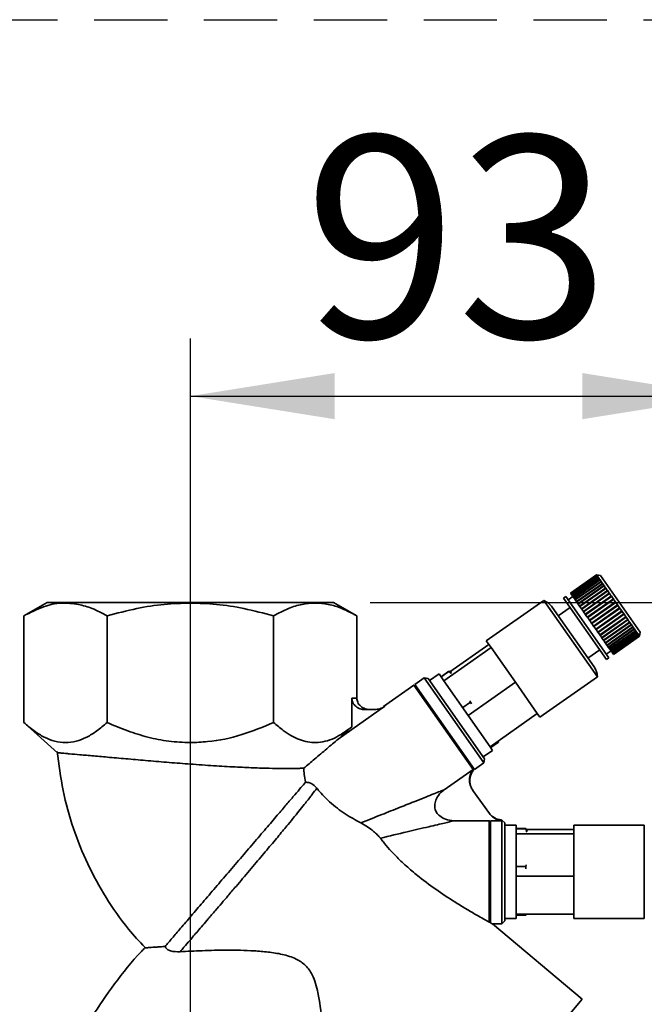
# Paper-space layout 'Blatt3' of a CAD drawing. Units: millimetres. Extents: x 0 to 4200, y 0 to 2970.
# Drawn here: x 1456 to 1564, y 2505 to 2676 of the extents above; entities that cross this region are included whole.
import ezdxf

# ---------------------------------------------------------------- set-up
doc = ezdxf.new("R2010")
doc.units = ezdxf.units.MM
doc.linetypes.add('HIDDEN', pattern=[1.905, 1.27, -0.635])
doc.layers.add('1', color=7, linetype='Continuous')
doc.styles.add('SLDTEXTSTYLE1', font='TXT', dxfattribs={"width": 0.605})
doc.dimstyles.new('SLDDIMSTYLE0', dxfattribs={"dimtxt": 35, "dimasz": 25, "dimexe": 0, "dimexo": 0.0625, "dimgap": 8.75, "dimtad": 1, "dimdec": 0, "dimrnd": 1e-09, "dimzin": 12, "dimdsep": 46, "dimtxsty": 'SLDTEXTSTYLE1', "dimsah": 1, "dimcen": 0.09, "dimadec": 0, "dimazin": 3, "dimtfac": 1, "dimtdec": 0, "dimtofl": 0, "dimtmove": 0, "dimatfit": 3, "dimfxl": 1, "dimfrac": 2, "dimtolj": 1, "dimtzin": 12, "dimarcsym": 0})
doc.dimstyles.new('SLDDIMSTYLE1', dxfattribs={"dimtxt": 35, "dimasz": 25, "dimexe": 0, "dimexo": 0.0625, "dimgap": 8.75, "dimtad": 1, "dimdec": 1, "dimrnd": 1e-09, "dimzin": 12, "dimdsep": 46, "dimtxsty": 'SLDTEXTSTYLE1', "dimsah": 1, "dimcen": 0.09, "dimadec": 0, "dimazin": 3, "dimtfac": 1, "dimtdec": 1, "dimtofl": 0, "dimtmove": 0, "dimatfit": 3, "dimfxl": 1, "dimfrac": 2, "dimtolj": 1, "dimtzin": 12, "dimarcsym": 0})

# ---------------------------------------------------------------- blocks, each defined once
blk = doc.blocks.new('_D_26')
at = {"layer": '1', "ltscale": 10}
for p, q in [((1516.86, 2575.15), (1811.95, 2575.15)), ((1801.95, 2575.15), (1801.95, 2276.25)), ((1586.36, 2276.25), (1811.95, 2276.25))]:
    blk.add_line(p, q, dxfattribs=at)
for points in [[(1801.95, 2575.15), (1797.95, 2550.15), (1805.95, 2550.15)], [(1801.95, 2276.25), (1805.95, 2301.25), (1797.95, 2301.25)]]:
    blk.add_solid(points, dxfattribs=at)
at = {"layer": '1', "ltscale": 10, "insert": (1756.83, 2385.6), "char_height": 35, "attachment_point": 1, "rotation": 90, "style": 'SLDTEXTSTYLE1'}
blk.add_mtext('299', dxfattribs=at)
blk = doc.blocks.new('_D_27')
at = {"layer": '1', "ltscale": 10}
for p, q in [((1485.66, 2483.68), (1485.66, 2620.93)), ((1578.66, 2283.95), (1578.66, 2620.93)), ((1485.66, 2610.93), (1578.66, 2610.93))]:
    blk.add_line(p, q, dxfattribs=at)
for points in [[(1485.66, 2610.93), (1510.66, 2606.93), (1510.66, 2614.93)], [(1578.66, 2610.93), (1553.66, 2614.93), (1553.66, 2606.93)]]:
    blk.add_solid(points, dxfattribs=at)
at = {"layer": '1', "ltscale": 10, "insert": (1505.42, 2656.05), "char_height": 35, "attachment_point": 1, "style": 'SLDTEXTSTYLE1'}
blk.add_mtext('93', dxfattribs=at)
blk = doc.blocks.new('_D_28')
at = {"layer": '1', "ltscale": 10}
for p, q in [((1516.86, 2575.15), (1934.39, 2575.15)), ((1924.39, 1349.25), (1924.39, 2575.15)), ((1113.66, 1349.25), (1934.39, 1349.25))]:
    blk.add_line(p, q, dxfattribs=at)
for points in [[(1924.39, 2575.15), (1920.39, 2550.15), (1928.39, 2550.15)], [(1924.39, 1349.25), (1928.39, 1374.25), (1920.39, 1374.25)]]:
    blk.add_solid(points, dxfattribs=at)
at = {"layer": '1', "ltscale": 10, "insert": (1879.28, 1908.73), "char_height": 35, "attachment_point": 1, "rotation": 90, "style": 'SLDTEXTSTYLE1'}
blk.add_mtext('1226', dxfattribs=at)

psp = doc.layouts.new('Blatt3')

# ---------------------------------------------------------------- linework, layer by layer
at = {"color": 7, "linetype": 'Continuous', "lineweight": 35, "ltscale": 10}
for p, q in [((1556.09, 2579.93), (1551.58, 2576.78)), ((1551.59, 2576.76), (1556.1, 2579.92)), ((1556.1, 2579.91), (1551.6, 2576.76)), ((1551.64, 2576.7), (1556.14, 2579.85)), ((1556.15, 2579.84), (1551.65, 2576.68)), ((1556.78, 2579.81), (1556.09, 2579.93)), ((1556.1, 2579.92), (1556.09, 2579.93)), ((1556.1, 2579.92), (1556.17, 2579.91)), ((1556.14, 2579.85), (1556.1, 2579.91)), ((1556.17, 2579.9), (1556.1, 2579.91)), ((1556.14, 2579.85), (1556.21, 2579.84)), ((1556.22, 2579.74), (1556.15, 2579.84)), ((1556.22, 2579.83), (1556.15, 2579.84)), ((1556.16, 2579.9), (1556.17, 2579.91)), ((1556.2, 2579.83), (1556.21, 2579.84)), ((1556.21, 2579.84), (1556.22, 2579.83)), ((1551.72, 2576.58), (1556.22, 2579.74)), ((1556.24, 2579.71), (1551.73, 2576.56)), ((1551.83, 2576.42), (1556.34, 2579.57)), ((1556.36, 2579.54), (1551.86, 2576.39)), ((1551.98, 2576.2), (1556.49, 2579.36)), ((1552.01, 2576.17), (1556.55, 2579.35)), ((1556.51, 2579.32), (1552.01, 2576.17)), ((1552.16, 2575.95), (1556.67, 2579.1)), ((1552.19, 2575.91), (1556.73, 2579.09)), ((1556.7, 2579.06), (1552.2, 2575.9)), ((1552.38, 2575.64), (1556.88, 2578.8)), ((1552.4, 2575.61), (1556.94, 2578.79)), ((1556.92, 2578.75), (1552.41, 2575.59)), ((1552.62, 2575.3), (1557.12, 2578.46)), ((1552.64, 2575.27), (1557.18, 2578.46)), ((1557.16, 2578.4), (1552.66, 2575.24)), ((1556.22, 2579.74), (1556.29, 2579.73)), ((1556.34, 2579.57), (1556.24, 2579.71)), ((1556.31, 2579.7), (1556.24, 2579.71)), ((1556.27, 2579.71), (1556.29, 2579.73)), ((1556.29, 2579.73), (1556.31, 2579.7)), ((1556.34, 2579.57), (1556.41, 2579.56)), ((1556.49, 2579.36), (1556.36, 2579.54)), ((1556.43, 2579.53), (1556.36, 2579.54)), ((1556.37, 2579.54), (1556.41, 2579.56)), ((1556.41, 2579.56), (1556.43, 2579.53)), ((1556.49, 2579.36), (1556.55, 2579.35)), ((1556.67, 2579.1), (1556.51, 2579.32)), ((1556.58, 2579.31), (1556.51, 2579.32)), ((1556.55, 2579.35), (1556.58, 2579.31)), ((1556.67, 2579.1), (1556.73, 2579.09)), ((1556.88, 2578.8), (1556.7, 2579.06)), ((1556.77, 2579.05), (1556.7, 2579.06)), ((1556.73, 2579.09), (1556.77, 2579.05)), ((1563.67, 2569.98), (1556.78, 2579.81)), ((1556.88, 2578.8), (1556.94, 2578.79)), ((1557.12, 2578.46), (1556.92, 2578.75)), ((1556.98, 2578.74), (1556.92, 2578.75)), ((1556.94, 2578.79), (1556.98, 2578.74)), ((1557.12, 2578.46), (1557.18, 2578.46)), ((1557.39, 2578.08), (1557.16, 2578.4)), ((1557.22, 2578.4), (1557.16, 2578.4)), ((1557.18, 2578.46), (1557.22, 2578.4)), ((1551.59, 2576.76), (1551.58, 2576.78)), ((1551.6, 2576.76), (1551.59, 2576.76)), ((1551.64, 2576.7), (1551.6, 2576.76)), ((1551.65, 2576.68), (1551.64, 2576.7)), ((1551.72, 2576.58), (1551.65, 2576.68)), ((1551.73, 2576.56), (1551.72, 2576.58)), ((1551.83, 2576.42), (1551.73, 2576.56)), ((1551.86, 2576.39), (1551.83, 2576.42)), ((1552.88, 2574.92), (1557.39, 2578.08)), ((1552.9, 2574.9), (1557.45, 2578.08)), ((1557.43, 2578.01), (1552.92, 2574.86)), ((1553.17, 2574.51), (1557.67, 2577.66)), ((1553.19, 2574.49), (1557.73, 2577.67)), ((1557.72, 2577.6), (1553.22, 2574.44)), ((1553.48, 2574.07), (1557.98, 2577.22)), ((1553.49, 2574.05), (1558.04, 2577.23)), ((1558.03, 2577.15), (1553.53, 2574)), ((1553.81, 2573.6), (1558.31, 2576.75)), ((1553.82, 2573.58), (1558.36, 2576.77)), ((1558.36, 2576.68), (1553.86, 2573.52)), ((1557.39, 2578.08), (1557.45, 2578.08)), ((1557.49, 2578.02), (1557.43, 2578.01)), ((1557.67, 2577.66), (1557.43, 2578.01)), ((1557.45, 2578.08), (1557.49, 2578.02)), ((1557.67, 2577.66), (1557.73, 2577.67)), ((1557.98, 2577.22), (1557.72, 2577.6)), ((1557.78, 2577.6), (1557.72, 2577.6)), ((1557.73, 2577.67), (1557.78, 2577.6)), ((1557.98, 2577.22), (1558.04, 2577.23)), ((1558.09, 2577.16), (1558.03, 2577.15)), ((1558.31, 2576.75), (1558.03, 2577.15)), ((1558.04, 2577.23), (1558.09, 2577.16)), ((1558.31, 2576.75), (1558.36, 2576.77)), ((1558.36, 2576.77), (1558.42, 2576.69)), ((1558.42, 2576.69), (1558.36, 2576.68)), ((1558.65, 2576.27), (1558.36, 2576.68)), ((1460.83, 2575.16), (1456.79, 2572.82)), ((1514.53, 2572.82), (1510.48, 2575.16)), ((1546.98, 2575.51), (1536.98, 2568.51)), ((1556.27, 2562.24), (1546.98, 2575.51)), ((1550.76, 2576.2), (1550.35, 2575.92)), ((1557.81, 2565.27), (1550.35, 2575.92)), ((1558.22, 2565.56), (1550.76, 2576.2)), ((1552.01, 2576.16), (1551.19, 2575.59)), ((1551.98, 2576.2), (1551.86, 2576.39)), ((1552.01, 2576.17), (1551.98, 2576.2)), ((1552.16, 2575.95), (1552.01, 2576.17)), ((1552.01, 2576.17), (1552.01, 2576.17)), ((1552.19, 2575.91), (1552.16, 2575.95)), ((1552.2, 2575.9), (1552.19, 2575.91)), ((1552.38, 2575.64), (1552.2, 2575.9)), ((1552.4, 2575.61), (1552.38, 2575.64)), ((1552.41, 2575.59), (1552.4, 2575.61)), ((1552.62, 2575.3), (1552.41, 2575.59)), ((1552.64, 2575.27), (1552.62, 2575.3)), ((1552.66, 2575.24), (1552.64, 2575.27)), ((1552.88, 2574.92), (1552.66, 2575.24)), ((1552.9, 2574.9), (1552.88, 2574.92)), ((1552.92, 2574.86), (1552.9, 2574.9)), ((1553.17, 2574.51), (1552.92, 2574.86)), ((1554.15, 2573.11), (1558.65, 2576.27)), ((1554.16, 2573.1), (1558.7, 2576.28)), ((1558.71, 2576.19), (1554.2, 2573.03)), ((1554.5, 2572.61), (1559.01, 2575.76)), ((1554.51, 2572.6), (1559.05, 2575.78)), ((1559.06, 2575.68), (1554.56, 2572.53)), ((1554.86, 2572.09), (1559.41, 2575.27)), ((1554.86, 2572.09), (1559.37, 2575.25)), ((1559.42, 2575.17), (1554.92, 2572.01)), ((1555.23, 2571.57), (1559.77, 2574.75)), ((1555.23, 2571.57), (1559.73, 2574.73)), ((1558.65, 2576.27), (1558.7, 2576.28)), ((1558.7, 2576.28), (1558.76, 2576.2)), ((1558.76, 2576.2), (1558.71, 2576.19)), ((1559.01, 2575.76), (1558.71, 2576.19)), ((1559.01, 2575.76), (1559.05, 2575.78)), ((1559.05, 2575.78), (1559.11, 2575.7)), ((1559.11, 2575.7), (1559.06, 2575.68)), ((1559.37, 2575.25), (1559.06, 2575.68)), ((1559.37, 2575.25), (1559.41, 2575.27)), ((1559.41, 2575.27), (1559.47, 2575.19)), ((1559.47, 2575.19), (1559.42, 2575.17)), ((1559.73, 2574.73), (1559.42, 2575.17)), ((1559.73, 2574.73), (1559.77, 2574.75)), ((1559.77, 2574.75), (1559.83, 2574.67)), ((1555.66, 2563.98), (1548.41, 2574.34)), ((1551.5, 2574.28), (1549.45, 2572.85)), ((1553.19, 2574.49), (1553.17, 2574.51)), ((1553.22, 2574.44), (1553.19, 2574.49)), ((1553.48, 2574.07), (1553.22, 2574.44)), ((1553.49, 2574.05), (1553.48, 2574.07)), ((1553.53, 2574), (1553.49, 2574.05)), ((1553.81, 2573.6), (1553.53, 2574)), ((1553.82, 2573.58), (1553.81, 2573.6)), ((1553.86, 2573.52), (1553.82, 2573.58)), ((1554.15, 2573.11), (1553.86, 2573.52)), ((1554.16, 2573.1), (1554.15, 2573.11)), ((1554.2, 2573.03), (1554.16, 2573.1)), ((1554.5, 2572.61), (1554.2, 2573.03)), ((1559.79, 2574.64), (1555.28, 2571.49)), ((1555.59, 2571.05), (1560.1, 2574.2)), ((1555.65, 2570.97), (1560.19, 2574.15)), ((1560.15, 2574.12), (1555.65, 2570.97)), ((1555.96, 2570.53), (1560.46, 2573.69)), ((1556.01, 2570.46), (1560.55, 2573.64)), ((1560.52, 2573.61), (1556.01, 2570.45)), ((1556.31, 2570.02), (1560.82, 2573.18)), ((1556.36, 2569.95), (1560.91, 2573.14)), ((1560.87, 2573.1), (1556.37, 2569.94)), ((1559.83, 2574.67), (1559.79, 2574.64)), ((1560.1, 2574.2), (1559.79, 2574.64)), ((1560.1, 2574.2), (1560.14, 2574.24)), ((1560.19, 2574.15), (1560.15, 2574.12)), ((1560.46, 2573.69), (1560.15, 2574.12)), ((1560.46, 2573.69), (1560.5, 2573.72)), ((1560.5, 2573.72), (1560.55, 2573.64)), ((1560.55, 2573.64), (1560.52, 2573.61)), ((1560.82, 2573.18), (1560.52, 2573.61)), ((1560.82, 2573.18), (1560.85, 2573.22)), ((1560.85, 2573.22), (1560.91, 2573.14)), ((1560.91, 2573.14), (1560.87, 2573.1)), ((1561.16, 2572.68), (1560.87, 2573.1)), ((1456.79, 2572.82), (1456.79, 2554.33)), ((1471.22, 2554.33), (1471.22, 2572.82)), ((1500.09, 2572.82), (1500.09, 2554.33)), ((1514.52, 2572.82), (1514.52, 2558.57)), ((1554.51, 2572.6), (1554.5, 2572.61)), ((1554.56, 2572.53), (1554.51, 2572.6)), ((1554.86, 2572.09), (1554.56, 2572.53)), ((1554.86, 2572.09), (1554.86, 2572.09)), ((1554.92, 2572.01), (1554.86, 2572.09)), ((1555.23, 2571.57), (1554.92, 2572.01)), ((1555.23, 2571.57), (1555.23, 2571.57)), ((1555.28, 2571.49), (1555.23, 2571.57)), ((1555.59, 2571.05), (1555.28, 2571.49)), ((1556.66, 2569.53), (1561.16, 2572.68)), ((1556.7, 2569.46), (1561.25, 2572.65)), ((1561.22, 2572.6), (1556.71, 2569.45)), ((1556.99, 2569.05), (1561.5, 2572.2)), ((1557.03, 2568.99), (1561.58, 2572.18)), ((1561.55, 2572.13), (1557.04, 2568.98)), ((1557.31, 2568.59), (1561.82, 2571.75)), ((1557.34, 2568.55), (1561.89, 2571.73)), ((1561.86, 2571.68), (1557.36, 2568.53)), ((1557.61, 2568.17), (1562.12, 2571.32)), ((1557.64, 2568.13), (1562.18, 2571.31)), ((1561.16, 2572.68), (1561.19, 2572.72)), ((1561.19, 2572.72), (1561.25, 2572.65)), ((1561.25, 2572.65), (1561.22, 2572.6)), ((1561.5, 2572.2), (1561.22, 2572.6)), ((1561.5, 2572.2), (1561.53, 2572.25)), ((1561.53, 2572.25), (1561.58, 2572.18)), ((1561.58, 2572.18), (1561.55, 2572.13)), ((1561.82, 2571.75), (1561.55, 2572.13)), ((1561.82, 2571.75), (1561.84, 2571.8)), ((1561.84, 2571.8), (1561.89, 2571.73)), ((1561.89, 2571.73), (1561.86, 2571.68)), ((1562.12, 2571.32), (1561.86, 2571.68)), ((1562.12, 2571.32), (1562.14, 2571.38)), ((1562.14, 2571.38), (1562.18, 2571.31)), ((1562.18, 2571.31), (1562.16, 2571.26)), ((1555.65, 2570.97), (1555.59, 2571.05)), ((1555.65, 2570.97), (1555.65, 2570.97)), ((1555.96, 2570.53), (1555.65, 2570.97)), ((1556.01, 2570.46), (1555.96, 2570.53)), ((1556.01, 2570.45), (1556.01, 2570.46)), ((1556.31, 2570.02), (1556.01, 2570.45)), ((1556.36, 2569.95), (1556.31, 2570.02)), ((1556.37, 2569.94), (1556.36, 2569.95)), ((1556.66, 2569.53), (1556.37, 2569.94)), ((1562.16, 2571.26), (1557.65, 2568.1)), ((1557.89, 2567.77), (1562.39, 2570.93)), ((1557.91, 2567.74), (1562.45, 2570.93)), ((1562.43, 2570.87), (1557.93, 2567.71)), ((1558.14, 2567.41), (1562.64, 2570.57)), ((1558.15, 2567.39), (1562.7, 2570.58)), ((1562.68, 2570.52), (1558.17, 2567.36)), ((1558.36, 2567.09), (1562.87, 2570.25)), ((1558.37, 2567.08), (1562.92, 2570.26)), ((1562.9, 2570.2), (1558.39, 2567.05)), ((1558.56, 2566.81), (1563.11, 2569.99)), ((1558.56, 2566.81), (1563.06, 2569.97)), ((1563.09, 2569.93), (1558.59, 2566.78)), ((1558.72, 2566.58), (1563.23, 2569.74)), ((1563.25, 2569.7), (1558.74, 2566.55)), ((1562.39, 2570.93), (1562.16, 2571.26)), ((1562.39, 2570.93), (1562.41, 2570.98)), ((1562.41, 2570.98), (1562.45, 2570.93)), ((1562.45, 2570.93), (1562.43, 2570.87)), ((1562.64, 2570.57), (1562.43, 2570.87)), ((1562.64, 2570.57), (1562.66, 2570.63)), ((1562.66, 2570.63), (1562.7, 2570.58)), ((1562.7, 2570.58), (1562.68, 2570.52)), ((1562.87, 2570.25), (1562.68, 2570.52)), ((1562.87, 2570.25), (1562.89, 2570.31)), ((1562.89, 2570.31), (1562.92, 2570.26)), ((1562.92, 2570.26), (1562.9, 2570.2)), ((1563.06, 2569.97), (1562.9, 2570.2)), ((1563.06, 2569.97), (1563.08, 2570.03)), ((1563.08, 2570.03), (1563.11, 2569.99)), ((1563.11, 2569.99), (1563.09, 2569.93)), ((1563.23, 2569.74), (1563.09, 2569.93)), ((1563.23, 2569.74), (1563.24, 2569.8)), ((1563.23, 2569.74), (1563.26, 2569.77)), ((1563.24, 2569.8), (1563.26, 2569.77)), ((1563.26, 2569.77), (1563.25, 2569.7)), ((1563.36, 2569.55), (1563.25, 2569.7)), ((1563.36, 2569.55), (1563.37, 2569.62)), ((1563.36, 2569.57), (1563.39, 2569.59)), ((1563.37, 2569.62), (1563.39, 2569.59)), ((1563.39, 2569.59), (1563.37, 2569.52)), ((1563.54, 2569.28), (1563.67, 2569.98)), ((1537.43, 2567.88), (1530.65, 2563.14)), ((1537.81, 2567.32), (1536.98, 2568.51)), ((1556.7, 2569.46), (1556.66, 2569.53)), ((1556.71, 2569.45), (1556.7, 2569.46)), ((1556.99, 2569.05), (1556.71, 2569.45)), ((1557.03, 2568.99), (1556.99, 2569.05)), ((1557.04, 2568.98), (1557.03, 2568.99)), ((1557.31, 2568.59), (1557.04, 2568.98)), ((1557.34, 2568.55), (1557.31, 2568.59)), ((1557.36, 2568.53), (1557.34, 2568.55)), ((1557.61, 2568.17), (1557.36, 2568.53)), ((1557.64, 2568.13), (1557.61, 2568.17)), ((1557.65, 2568.1), (1557.64, 2568.13)), ((1557.89, 2567.77), (1557.65, 2568.1)), ((1558.85, 2566.39), (1563.36, 2569.55)), ((1563.37, 2569.52), (1558.87, 2566.37)), ((1558.95, 2566.26), (1563.45, 2569.41)), ((1563.47, 2569.39), (1558.96, 2566.24)), ((1559.01, 2566.17), (1563.52, 2569.32)), ((1563.52, 2569.31), (1559.02, 2566.16)), ((1559.04, 2566.13), (1563.54, 2569.28)), ((1563.54, 2569.28), (1559.04, 2566.13)), ((1563.45, 2569.41), (1563.37, 2569.52)), ((1563.45, 2569.41), (1563.47, 2569.48)), ((1563.46, 2569.45), (1563.48, 2569.46)), ((1563.47, 2569.48), (1563.48, 2569.46)), ((1563.48, 2569.46), (1563.47, 2569.39)), ((1563.52, 2569.32), (1563.47, 2569.39)), ((1563.52, 2569.32), (1563.53, 2569.39)), ((1563.53, 2569.38), (1563.52, 2569.31)), ((1563.54, 2569.28), (1563.52, 2569.31)), ((1563.53, 2569.39), (1563.53, 2569.38)), ((1563.53, 2569.38), (1563.53, 2569.38)), ((1563.56, 2569.35), (1563.54, 2569.28)), ((1563.54, 2569.28), (1563.55, 2569.35)), ((1563.55, 2569.35), (1563.56, 2569.35)), ((1563.55, 2569.35), (1563.56, 2569.35)), ((1537.81, 2567.32), (1529.62, 2561.59)), ((1542.02, 2561.32), (1537.81, 2567.32)), ((1554.61, 2565.47), (1556.66, 2566.91)), ((1557.79, 2566.17), (1558.61, 2566.74)), ((1557.91, 2567.74), (1557.89, 2567.77)), ((1557.93, 2567.71), (1557.91, 2567.74)), ((1558.14, 2567.41), (1557.93, 2567.71)), ((1558.15, 2567.39), (1558.14, 2567.41)), ((1558.17, 2567.36), (1558.15, 2567.39)), ((1558.36, 2567.09), (1558.17, 2567.36)), ((1558.37, 2567.08), (1558.36, 2567.09)), ((1558.39, 2567.05), (1558.37, 2567.08)), ((1558.56, 2566.81), (1558.39, 2567.05)), ((1558.56, 2566.81), (1558.56, 2566.81)), ((1558.59, 2566.78), (1558.56, 2566.81)), ((1558.72, 2566.58), (1558.59, 2566.78)), ((1558.74, 2566.55), (1558.72, 2566.58)), ((1558.85, 2566.39), (1558.74, 2566.55)), ((1558.87, 2566.37), (1558.85, 2566.39)), ((1558.95, 2566.26), (1558.87, 2566.37)), ((1558.96, 2566.24), (1558.95, 2566.26)), ((1559.01, 2566.17), (1558.96, 2566.24)), ((1559.02, 2566.16), (1559.01, 2566.17)), ((1559.04, 2566.13), (1559.02, 2566.16)), ((1557.81, 2565.27), (1558.22, 2565.56)), ((1559.04, 2566.13), (1559.04, 2566.13)), ((1528.79, 2562.77), (1527.15, 2561.63)), ((1529.62, 2561.59), (1528.79, 2562.77)), ((1530.47, 2563.22), (1529.14, 2562.28)), ((1530.51, 2563.17), (1529.17, 2562.23)), ((1530.96, 2563), (1530.47, 2563.22)), ((1530.51, 2563.17), (1530.47, 2563.22)), ((1530.96, 2562.83), (1530.51, 2563.17)), ((1526.23, 2562.08), (1524.59, 2560.93)), ((1526.92, 2561.95), (1526.23, 2562.08)), ((1536.55, 2547.33), (1526.23, 2562.08)), ((1536.68, 2548.03), (1526.92, 2561.95)), ((1533.83, 2555.58), (1529.62, 2561.59)), ((1542.02, 2561.32), (1533.83, 2555.58)), ((1545.83, 2555.87), (1542.02, 2561.32)), ((1546.28, 2555.24), (1556.27, 2562.24)), ((1524.43, 2560.82), (1519.14, 2557.12)), ((1524.7, 2560.77), (1524.42, 2560.82)), ((1534.68, 2546.17), (1524.43, 2560.82)), ((1524.59, 2560.93), (1534.91, 2546.19)), ((1514.52, 2558.57), (1513.66, 2558.57)), ((1513.66, 2558.57), (1513.66, 2553.59)), ((1534.23, 2557.86), (1532.89, 2556.92)), ((1534.23, 2557.86), (1534.15, 2558.12)), ((1534.44, 2557.56), (1534.23, 2557.86)), ((1519.41, 2557.15), (1511.29, 2551.47)), ((1515.97, 2556.57), (1517.59, 2556.57)), ((1519.41, 2557.15), (1519.14, 2557.12)), ((1456.79, 2554.33), (1462.61, 2549.1)), ((1537.64, 2550.14), (1533.83, 2555.58)), ((1545.83, 2555.87), (1537.64, 2550.14)), ((1546.28, 2555.24), (1545.83, 2555.87)), ((1511.29, 2551.47), (1513.66, 2553.59)), ((1539.04, 2550.98), (1537.71, 2550.04)), ((1537.74, 2550), (1539.08, 2550.93)), ((1539.08, 2550.93), (1539.04, 2550.98)), ((1539.08, 2550.93), (1539.06, 2551.13)), ((1536.45, 2548.36), (1538.08, 2549.5)), ((1538.08, 2549.5), (1537.64, 2550.14)), ((1536.55, 2547.33), (1536.68, 2548.03)), ((1529.69, 2542.68), (1534.68, 2546.17)), ((1534.75, 2546.07), (1534.68, 2546.17)), ((1534.75, 2546.07), (1534.68, 2546.17)), ((1534.75, 2546.07), (1534.8, 2546.35)), ((1534.91, 2546.19), (1536.55, 2547.33)), ((1534.68, 2542.5), (1534.52, 2542.75)), ((1537.53, 2538.56), (1534.64, 2542.55)), ((1537.48, 2537.3), (1531.39, 2537.3)), ((1537.48, 2537.3), (1537.68, 2537.1)), ((1539.68, 2537.3), (1537.68, 2537.3)), ((1537.68, 2537.3), (1537.68, 2519.62)), ((1540.18, 2536.92), (1539.68, 2537.43)), ((1539.68, 2519.43), (1539.68, 2537.3)), ((1542.18, 2536.53), (1540.18, 2536.53)), ((1542.18, 2535.06), (1542.18, 2536.53)), ((1543.82, 2535.93), (1542.18, 2535.93)), ((1543.82, 2535.87), (1542.18, 2535.87)), ((1544.08, 2535.47), (1543.82, 2535.93)), ((1543.82, 2535.87), (1543.82, 2535.93)), ((1543.99, 2535.33), (1543.82, 2535.87)), ((1552.18, 2535.77), (1543.9, 2535.77)), ((1564.38, 2536.53), (1552.18, 2536.53)), ((1552.18, 2535.06), (1552.18, 2536.53)), ((1564.38, 2520.33), (1564.38, 2536.53)), ((1542.18, 2527.71), (1542.18, 2535.06)), ((1552.18, 2535.06), (1542.18, 2535.06)), ((1552.18, 2527.71), (1552.18, 2535.06)), ((1540.18, 2528.09), (1540.18, 2528.78)), ((1543.82, 2529.38), (1542.18, 2529.38)), ((1543.82, 2529.38), (1543.91, 2529.66)), ((1543.82, 2528.98), (1543.82, 2529.38)), ((1542.18, 2521.08), (1542.18, 2527.71)), ((1552.18, 2527.71), (1542.18, 2527.71)), ((1552.18, 2521.08), (1552.18, 2527.71)), ((1540.18, 2520.33), (1542.18, 2520.33)), ((1542.18, 2520.33), (1542.18, 2521.08)), ((1552.18, 2521.08), (1542.18, 2521.08)), ((1543.82, 2520.99), (1542.18, 2520.99)), ((1542.18, 2520.93), (1543.82, 2520.93)), ((1543.9, 2521.08), (1543.82, 2520.93)), ((1543.82, 2520.99), (1543.82, 2520.93)), ((1552.18, 2520.33), (1552.18, 2521.08)), ((1552.18, 2520.33), (1564.38, 2520.33)), ((1537.48, 2519.73), (1537.68, 2519.69)), ((1553.6, 2506.36), (1538.03, 2519.43)), ((1538.03, 2519.43), (1539.68, 2519.43)), ((1539.68, 2519.43), (1540.18, 2519.93)), ((1525.56, 2472.94), (1553.6, 2506.36))]:
    psp.add_line(p, q, dxfattribs=at)
at = {"color": 7, "linetype": 'Continuous', "lineweight": 35, "ltscale": 10, "flags": 128}
psp.add_lwpolyline([(1537.48, 2519.73), (1537.48, 2520.39), (1537.48, 2521.41), (1537.48, 2522.73), (1537.48, 2524.3), (1537.48, 2526.04), (1537.48, 2527.9), (1537.48, 2529.77), (1537.48, 2531.59), (1537.48, 2533.27), (1537.48, 2534.73), (1537.48, 2535.93), (1537.48, 2536.8), (1537.48, 2537.3)], dxfattribs=at)
at = {"color": 7, "linetype": 'Continuous', "lineweight": 35, "ltscale": 100}
for centre, start, end in [((1545.61, 2572.38), 35, 66.4191), ((1552.87, 2562.02), 3.5809, 35)]:
    psp.add_arc(centre, 3.41, start, end, dxfattribs=at)
at = {"color": 7, "linetype": 'Continuous', "lineweight": 35, "ltscale": 10}
for points in [[(1556.17, 2579.91), (1556.17, 2579.9), (1556.17, 2579.9), (1556.17, 2579.9), (1556.17, 2579.9)], [(1485.66, 2575.15), (1484.03, 2575.15), (1480.78, 2575.15), (1476.1, 2575.15), (1471.78, 2575.15), (1467.99, 2575.15), (1464.88, 2575.15), (1462.58, 2575.15), (1461.11, 2575.15), (1460.92, 2575.15), (1460.83, 2575.15)], [(1510.48, 2575.15), (1510.39, 2575.15), (1510.2, 2575.15), (1508.73, 2575.15), (1506.43, 2575.15), (1503.32, 2575.15), (1499.54, 2575.15), (1495.22, 2575.15), (1490.53, 2575.15), (1487.28, 2575.15), (1485.66, 2575.15)], [(1560.14, 2574.24), (1560.15, 2574.22), (1560.16, 2574.2), (1560.18, 2574.17), (1560.19, 2574.15)], [(1540.18, 2528.43), (1540.18, 2529.54), (1540.18, 2531.77), (1540.18, 2534.58), (1540.18, 2536.54), (1540.18, 2536.8), (1540.18, 2536.93)], [(1540.18, 2519.93), (1540.18, 2520.05), (1540.18, 2520.31), (1540.18, 2522.28), (1540.18, 2525.09), (1540.18, 2527.31), (1540.18, 2528.43)]]:
    psp.add_open_spline(points, degree=3, dxfattribs=at)
for points, knots in [([(1456.79, 2572.82), (1457.92, 2573.4), (1460.04, 2574.5), (1463.24, 2575.2), (1465.27, 2574.95), (1466.27, 2574.82)], [0, 0, 0, 0, 0.364162, 0.686407, 1, 1, 1, 1]), ([(1466.27, 2574.82), (1467.06, 2574.61), (1468.73, 2574.17), (1470.36, 2573.29), (1471.22, 2572.82)], [0, 0, 0, 0, 0.471235, 1, 1, 1, 1]), ([(1471.22, 2572.82), (1472.93, 2573.28), (1476.19, 2574.14), (1481.03, 2574.91), (1484.15, 2575.01), (1485.66, 2575.05)], [0, 0, 0, 0, 0.3623291, 0.6907046, 1, 1, 1, 1]), ([(1485.66, 2575.05), (1487.17, 2575.01), (1490.28, 2574.91), (1495.12, 2574.14), (1498.38, 2573.28), (1500.09, 2572.82)], [0, 0, 0, 0, 0.3092771, 0.6376492, 1, 1, 1, 1]), ([(1500.09, 2572.82), (1500.95, 2573.28), (1502.58, 2574.15), (1504.99, 2574.89), (1507.31, 2575.14), (1509.62, 2574.89), (1512.04, 2574.15), (1513.67, 2573.28), (1514.52, 2572.82)], [0, 0, 0, 0, 0.181165, 0.345356, 0.5, 0.654626, 0.818825, 1, 1, 1, 1]), ([(1515.97, 2556.57), (1515.68, 2556.6), (1515.09, 2556.65), (1514.43, 2557.04), (1514.03, 2557.46), (1513.81, 2557.82), (1513.68, 2558.19), (1513.67, 2558.45), (1513.66, 2558.57)], [0, 0, 0, 0, 0.255167, 0.521922, 0.650401, 0.775431, 0.888239, 1, 1, 1, 1]), ([(1514.52, 2558.57), (1514.53, 2558.45), (1514.55, 2558.19), (1514.68, 2557.82), (1514.89, 2557.47), (1515.3, 2557.04), (1515.86, 2556.72), (1516.44, 2556.59), (1516.73, 2556.58), (1516.83, 2556.57)], [0, 0, 0, 0, 0.110883, 0.224378, 0.346423, 0.477664, 0.744219, 0.905919, 1, 1, 1, 1]), ([(1519.41, 2557.15), (1519.13, 2556.98), (1518.56, 2556.65), (1517.91, 2556.6), (1517.59, 2556.57)], [0, 0, 0, 0, 0.499872, 1, 1, 1, 1]), ([(1471.22, 2554.33), (1470.63, 2553.82), (1469.49, 2552.85), (1467.7, 2551.75), (1465.88, 2551.02), (1464.01, 2550.77), (1462.14, 2551.02), (1460.32, 2551.75), (1458.53, 2552.85), (1457.38, 2553.82), (1456.79, 2554.33)], [0, 0, 0, 0, 0.128525, 0.249879, 0.375276, 0.499922, 0.624418, 0.749888, 0.871351, 1, 1, 1, 1]), ([(1485.66, 2550.86), (1484.41, 2550.9), (1481.93, 2551), (1478.29, 2551.75), (1474.71, 2552.84), (1472.41, 2553.82), (1471.22, 2554.33)], [0, 0, 0, 0, 0.249859, 0.498118, 0.741827, 1, 1, 1, 1]), ([(1500.09, 2554.33), (1498.27, 2553.58), (1494.58, 2552.06), (1489.67, 2550.99), (1486.65, 2550.89), (1485.66, 2550.86)], [0, 0, 0, 0, 0.395398, 0.799664, 1, 1, 1, 1]), ([(1513.66, 2553.59), (1512.67, 2552.86), (1511.17, 2551.76), (1509.06, 2551.02), (1507.03, 2550.73), (1504.55, 2551.22), (1502.11, 2552.61), (1500.65, 2553.85), (1500.09, 2554.33)], [0, 0, 0, 0, 0.225006, 0.341431, 0.457813, 0.660401, 0.870212, 1, 1, 1, 1]), ([(1511.29, 2551.47), (1510.64, 2550.91), (1509.32, 2549.78), (1507.29, 2548.06), (1505.95, 2546.93), (1505.33, 2546.4)], [0, 0, 0, 0, 0.343713, 0.696318, 1, 1, 1, 1]), ([(1462.59, 2549.33), (1462.87, 2547.06), (1463.42, 2542.52), (1465.26, 2535.97), (1467.75, 2529.75), (1470.97, 2523.92), (1474.31, 2519.05), (1476.83, 2516.37), (1477.81, 2515.33)], [0, 0, 0, 0, 0.180721, 0.361148, 0.535437, 0.70938, 0.886613, 1, 1, 1, 1]), ([(1505.33, 2546.4), (1505.1, 2546.4), (1504.64, 2546.39), (1503.37, 2546.37), (1501.63, 2546.36), (1499.33, 2546.39), (1497.06, 2546.46), (1495.04, 2546.55), (1493.38, 2546.63), (1491.6, 2546.72), (1489.69, 2546.84), (1487.7, 2546.98), (1485.74, 2547.12), (1483.83, 2547.26), (1482, 2547.41), (1480.15, 2547.56), (1478.34, 2547.71), (1476.58, 2547.86), (1474.88, 2548.01), (1473.22, 2548.16), (1471.66, 2548.29), (1470.21, 2548.42), (1468.87, 2548.54), (1467.63, 2548.65), (1466.15, 2548.78), (1464.93, 2548.89), (1463.99, 2548.98), (1463.3, 2549.04), (1462.73, 2549.09), (1462.65, 2549.1), (1462.61, 2549.1)], [0, 0, 0, 0, 0.045933, 0.092601, 0.145903, 0.20023, 0.256809, 0.285492, 0.314558, 0.346112, 0.377914, 0.410517, 0.4434, 0.472363, 0.501738, 0.531323, 0.561343, 0.590234, 0.619555, 0.649096, 0.67909, 0.707318, 0.735965, 0.764826, 0.794127, 0.849751, 0.877994, 0.906656, 0.952975, 1, 1, 1, 1]), ([(1505.33, 2546.4), (1505.34, 2546.07), (1505.38, 2545.39), (1505.55, 2544.46), (1505.64, 2543.98)], [0, 0, 0, 0, 0.490405, 1, 1, 1, 1]), ([(1534.64, 2542.55), (1534.46, 2542.85), (1534.12, 2543.44), (1534.01, 2544.49), (1534.2, 2545.44), (1534.53, 2545.95), (1534.68, 2546.17)], [0, 0, 0, 0, 0.264666, 0.5293782, 0.793587, 1, 1, 1, 1]), ([(1534.52, 2542.75), (1534.51, 2542.76), (1534.34, 2543.02), (1534.16, 2543.57), (1534.1, 2544.3), (1534.18, 2544.92), (1534.39, 2545.53), (1534.63, 2545.89), (1534.75, 2546.07)], [0, 0, 0, 0, 0.01072, 0.295586, 0.461209, 0.636113, 0.816607, 1, 1, 1, 1]), ([(1505.64, 2543.98), (1505.39, 2543.69), (1504.89, 2543.1), (1503.8, 2541.83), (1502.5, 2540.31), (1500.92, 2538.46), (1499.04, 2536.26), (1496.89, 2533.76), (1494.61, 2531.08), (1492.29, 2528.38), (1489.99, 2525.69), (1487.81, 2523.14), (1485.76, 2520.75), (1483.98, 2518.67), (1482.44, 2516.86), (1481.67, 2515.96), (1481.28, 2515.51)], [0, 0, 0, 0, 0.063732, 0.128899, 0.192616, 0.257668, 0.332324, 0.40912, 0.484189, 0.561498, 0.635461, 0.711615, 0.784718, 0.859972, 0.92907, 1, 1, 1, 1]), ([(1507.59, 2542.95), (1507.45, 2543.11), (1507.06, 2543.54), (1506.39, 2543.92), (1505.84, 2543.97), (1505.64, 2543.98)], [0, 0, 0, 0, 0.286719, 0.744032, 1, 1, 1, 1]), ([(1507.6, 2542.95), (1507.33, 2542.59), (1506.8, 2541.88), (1505.78, 2540.57), (1504.73, 2539.27), (1503.73, 2538.03), (1502.51, 2536.54), (1501, 2534.71), (1499.14, 2532.49), (1497.02, 2529.98), (1495.51, 2528.21), (1494.73, 2527.29)], [0, 0, 0, 0, 0.124909, 0.2502434, 0.3319397, 0.4153536, 0.5004861, 0.6110817, 0.7312009, 0.8608413, 1, 1, 1, 1]), ([(1515.22, 2536.93), (1514.33, 2537.41), (1512.98, 2538.13), (1511.12, 2539.46), (1509.51, 2540.81), (1508.33, 2542.04), (1507.7, 2542.82), (1507.6, 2542.95)], [0, 0, 0, 0, 0.3347371, 0.5005379, 0.672289, 0.9473116, 1, 1, 1, 1]), ([(1515.22, 2536.93), (1516.43, 2537.41), (1518.72, 2538.32), (1521.9, 2539.58), (1524.45, 2540.6), (1526.4, 2541.37), (1527.81, 2541.94), (1528.93, 2542.38), (1529.45, 2542.59), (1529.69, 2542.68)], [0, 0, 0, 0, 0.234836, 0.443826, 0.62655, 0.74632, 0.847318, 0.931359, 1, 1, 1, 1]), ([(1531.39, 2537.3), (1530.87, 2537.36), (1529.99, 2537.45), (1528.96, 2538.02), (1528.32, 2538.69), (1528.03, 2539.42), (1528.01, 2540.26), (1528.33, 2541.23), (1528.94, 2542.09), (1529.5, 2542.53), (1529.69, 2542.68)], [0, 0, 0, 0, 0.191302, 0.329832, 0.429115, 0.528943, 0.618189, 0.735855, 0.907398, 1, 1, 1, 1]), ([(1518.61, 2534.28), (1520.16, 2534.65), (1523, 2535.32), (1526.3, 2536.1), (1528.43, 2536.6), (1530, 2536.97), (1530.86, 2537.18), (1531.39, 2537.3)], [0, 0, 0, 0, 0.3396252, 0.6215674, 0.7401415, 0.8413554, 1, 1, 1, 1]), ([(1539.68, 2537.3), (1539.46, 2537.34), (1538.9, 2537.44), (1538.13, 2537.87), (1537.72, 2538.34), (1537.53, 2538.56)], [0, 0, 0, 0, 0.261767, 0.669348, 1, 1, 1, 1]), ([(1539.68, 2537.43), (1539.41, 2537.47), (1538.91, 2537.54), (1538.3, 2537.85), (1538.02, 2538.08), (1537.91, 2538.17)], [0, 0, 0, 0, 0.41792, 0.756125, 1, 1, 1, 1]), ([(1518.61, 2534.28), (1518.45, 2534.48), (1518.11, 2534.87), (1517.32, 2535.57), (1516.33, 2536.31), (1515.6, 2536.72), (1515.22, 2536.93)], [0, 0, 0, 0, 0.190114, 0.378585, 0.679992, 1, 1, 1, 1]), ([(1537.48, 2519.73), (1537.23, 2519.87), (1536.72, 2520.15), (1535.49, 2520.84), (1533.89, 2521.77), (1531.52, 2523.21), (1528.62, 2525.09), (1525.72, 2527.22), (1523.34, 2529.21), (1521.62, 2530.82), (1520.19, 2532.34), (1519.24, 2533.46), (1518.76, 2534.08), (1518.61, 2534.28)], [0, 0, 0, 0, 0.059971, 0.120197, 0.215293, 0.310622, 0.46744, 0.624229, 0.721813, 0.819254, 0.893, 0.966637, 1, 1, 1, 1]), ([(1494.73, 2527.29), (1494.35, 2526.83), (1493.49, 2525.82), (1492.28, 2524.4), (1491.07, 2522.98), (1489.92, 2521.64), (1488.51, 2519.98), (1487.01, 2518.23), (1485.63, 2516.62), (1484.62, 2515.45), (1484.1, 2514.84), (1483.87, 2514.58)], [0, 0, 0, 0, 0.09419, 0.208948, 0.296901, 0.393996, 0.500233, 0.668015, 0.80725, 0.917918, 1, 1, 1, 1]), ([(1538.03, 2519.43), (1538.01, 2519.43), (1537.99, 2519.45), (1537.84, 2519.53), (1537.72, 2519.6), (1537.68, 2519.62)], [0, 0, 0, 0, 0.406956, 0.826614, 1, 1, 1, 1]), ([(1477.76, 2515.24), (1477.56, 2515.04), (1475.66, 2513.1), (1472.51, 2509.1), (1468.45, 2503.26), (1465.06, 2497.27), (1463.33, 2493.12), (1462.49, 2491.1)], [0, 0, 0, 0, 0.029576, 0.283615, 0.53056, 0.772419, 1, 1, 1, 1]), ([(1481.28, 2515.51), (1481, 2515.49), (1480.45, 2515.44), (1479.74, 2515.39), (1479.11, 2515.35), (1478.61, 2515.32), (1478.09, 2515.28), (1477.81, 2515.27), (1477.72, 2515.26), (1477.74, 2515.26), (1477.74, 2515.26)], [0, 0, 0, 0, 0.127193, 0.255133, 0.385566, 0.516921, 0.635417, 0.876189, 0.998782, 1, 1, 1, 1]), ([(1483.87, 2514.58), (1483.29, 2514.59), (1482.41, 2514.61), (1481.57, 2514.98), (1481.38, 2515.33), (1481.27, 2515.51)], [0, 0, 0, 0, 0.493174, 0.738779, 1, 1, 1, 1]), ([(1483.87, 2514.58), (1485.13, 2514.65), (1487.67, 2514.79), (1492.05, 2514.89), (1495.93, 2514.82), (1499.15, 2514.56), (1501.62, 2514.18), (1503.88, 2513.5), (1505.73, 2512.27), (1506.8, 2510.71), (1507.42, 2509.08), (1508.07, 2506.42), (1508.49, 2502.61), (1508.89, 2497.93), (1509.29, 2493.55), (1509.68, 2490.13), (1509.9, 2488.55), (1509.98, 2487.93)], [0, 0, 0, 0, 0.087452, 0.177311, 0.268988, 0.315753, 0.362923, 0.411089, 0.44801, 0.485056, 0.515644, 0.546939, 0.641253, 0.738081, 0.835496, 0.936311, 1, 1, 1, 1])]:
    psp.add_open_spline(points, degree=3, knots=knots, dxfattribs=at)
at = {"layer": '1', "linetype": 'HIDDEN', "ltscale": 10}
psp.add_line((1297.52, 2676.21), (1655.93, 2676.21), dxfattribs=at)

# ---------------------------------------------------------------- dimensions: what is measured, and where the dimension line sits
at = {"layer": '1', "ltscale": 10}
dim = psp.add_linear_dim(base=(1578.66, 2610.93), p1=(1485.66, 2473.68), p2=(1578.66, 2273.95), dimstyle='SLDDIMSTYLE1', dxfattribs=at)
dim.commit()
dim.dimension.update_dxf_attribs({"geometry": '_D_27', "text_midpoint": (1532.16, 2610.93), "dimtype": 160})
for base, p1, p2, picture, middle in [((1924.39, 2575.15), (1103.66, 1349.25), (1506.86, 2575.15), '_D_28', (1924.39, 1962.2)), ((1801.95, 2276.25), (1506.86, 2575.15), (1576.36, 2276.25), '_D_26', (1801.95, 2425.7))]:
    dim = psp.add_linear_dim(base=base, p1=p1, p2=p2, angle=90, dimstyle='SLDDIMSTYLE0', dxfattribs=at)
    dim.commit()
    dim.dimension.update_dxf_attribs({"geometry": picture, "text_midpoint": middle, "dimtype": 160})

doc.saveas('drawing.dxf')
